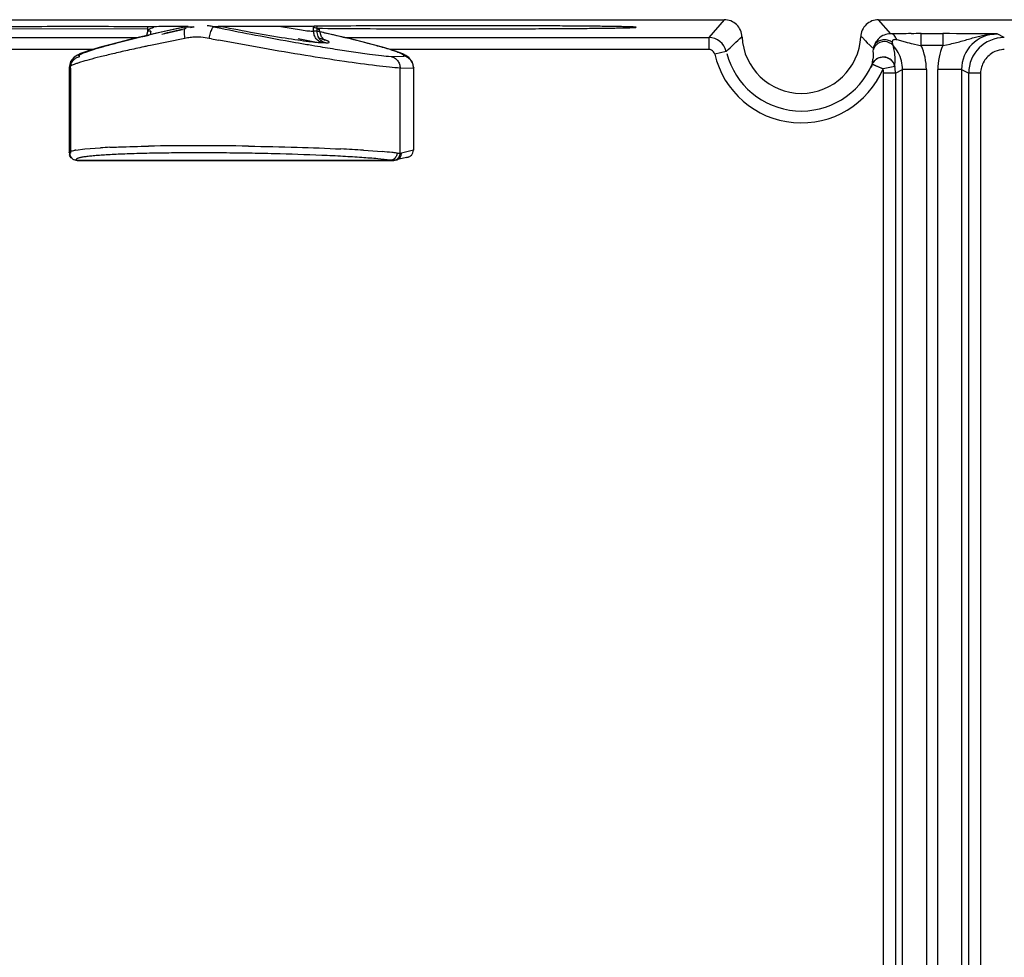
# Model space of a CAD drawing. Units: inches. Extents: x 0 to 34, y 0 to 22.
# Drawn here: x 20.4 to 21.2, y 10.4 to 11.2 of the extents above; entities that cross this region are included whole.
import ezdxf

# ---------------------------------------------------------------- set-up
doc = ezdxf.new("R2010")
doc.units = ezdxf.units.IN
doc.header["$LTSCALE"] = 1.87
doc.header["$MEASUREMENT"] = 0
doc.layers.get('0').update_dxf_attribs({"linetype": 'CONTINUOUS'})

msp = doc.modelspace()

# ---------------------------------------------------------------- linework, layer by layer
at = {"linetype": 'Continuous'}
for p, q in [((19.61243, 11.22467), (21.00257, 11.22467)), ((21.00257, 11.22467), (20.98973, 11.20966)), ((21.14273, 11.21285), (21.13243, 11.22467)), ((21.13243, 11.22467), (22.7575, 11.22467)), ((19.8295, 11.21613), (20.51744, 11.21733)), ((20.51744, 11.21558), (20.51623, 11.21128)), ((20.51744, 11.21558), (20.51744, 11.21866)), ((20.51772, 11.21524), (20.51744, 11.21558)), ((20.54263, 11.21721), (20.53127, 11.21471)), ((20.54973, 11.21729), (20.5344, 11.21369)), ((20.54022, 11.21507), (20.54655, 11.21655)), ((20.54969, 11.21873), (20.54263, 11.21721)), ((20.54986, 11.21876), (20.54969, 11.21873)), ((20.54986, 11.21876), (20.55629, 11.21876)), ((20.55333, 11.21808), (20.55652, 11.21879)), ((20.55629, 11.21876), (20.55467, 11.2184)), ((20.57929, 11.21876), (20.57286, 11.21876)), ((20.58733, 11.21908), (20.57687, 11.21907)), ((20.62937, 11.21889), (20.64674, 11.21602)), ((20.65702, 11.21497), (20.65702, 11.21907)), ((20.65961, 11.21497), (20.65702, 11.21497)), ((20.65961, 11.2191), (20.65961, 11.21497)), ((20.66077, 11.21746), (20.66448, 11.21743)), ((20.66176, 11.21525), (20.66203, 11.21558)), ((20.66203, 11.21558), (20.66203, 11.21757)), ((20.66364, 11.21017), (20.66203, 11.21557)), ((20.67292, 11.21205), (20.66237, 11.21444)), ((21.14465, 11.21286), (21.14273, 11.21285)), ((21.14765, 11.21288), (21.14465, 11.21286)), ((21.15128, 11.21289), (21.14765, 11.21288)), ((21.16841, 11.20293), (21.16841, 11.21293)), ((21.16841, 11.21293), (21.18659, 11.21293)), ((21.18659, 11.21293), (21.18659, 11.20293)), ((21.23833, 11.20966), (21.23227, 11.21267)), ((19.62527, 11.20966), (20.5093, 11.20966)), ((20.51045, 11.20993), (20.50117, 11.2077)), ((20.54849, 11.20896), (20.51961, 11.20301)), ((20.57094, 11.20859), (20.56908, 11.20896)), ((20.64177, 11.20559), (20.64414, 11.20517)), ((20.64393, 11.20896), (20.66073, 11.2055)), ((20.66351, 11.20861), (20.66542, 11.20793)), ((20.66735, 11.20517), (20.66477, 11.20517)), ((20.66496, 11.20602), (20.66735, 11.20517)), ((20.66542, 11.20793), (20.66581, 11.20778)), ((20.68313, 11.20966), (20.98973, 11.20966)), ((20.98973, 11.20966), (20.98973, 11.19966)), ((21.12385, 11.20443), (21.12186, 11.20676)), ((21.1448, 11.20296), (21.14428, 11.20549)), ((21.14779, 11.20795), (21.15482, 11.20595)), ((20.4712, 11.19966), (19.62527, 11.19966)), ((20.51961, 11.20301), (20.51744, 11.20255)), ((20.65552, 11.2032), (20.6581, 11.20276)), ((20.6581, 11.20276), (20.66038, 11.20238)), ((20.67712, 11.19965), (20.70394, 11.19571)), ((20.71494, 11.20151), (20.70846, 11.2033)), ((20.72048, 11.1999), (20.71494, 11.20151)), ((20.98973, 11.19966), (20.72123, 11.19966)), ((21.00434, 11.19804), (20.9946, 11.19579)), ((21.16171, 11.20426), (21.16649, 11.20327)), ((21.18659, 11.20293), (21.16841, 11.20293)), ((21.18659, 11.20293), (21.19288, 11.20422)), ((20.4524, 11.1894), (20.45121, 11.18457)), ((20.72213, 11.19372), (20.73297, 11.19406)), ((21.14362, 11.19016), (21.14524, 11.18785)), ((20.45121, 11.1848), (20.45121, 11.11304)), ((20.45121, 11.18457), (20.45231, 11.1839)), ((20.45231, 11.1839), (20.45231, 11.11232)), ((20.72975, 11.1839), (20.741, 11.18424)), ((20.72975, 11.11232), (20.72975, 11.1839)), ((20.74121, 11.18459), (20.741, 11.18424)), ((20.741, 11.18424), (20.741, 11.11485)), ((21.12639, 11.18442), (21.12658, 11.18551)), ((21.12714, 11.18725), (21.13633, 11.18332)), ((21.1296, 11.18621), (21.12804, 11.18694)), ((21.13215, 11.1851), (21.1296, 11.18621)), ((21.13633, 11.18332), (21.13215, 11.1851)), ((21.14616, 11.18516), (21.13633, 11.18332)), ((21.13667, 10.36343), (21.13667, 11.17966)), ((21.14667, 11.17966), (21.13667, 11.17966)), ((21.14667, 11.17966), (21.1527, 11.18267)), ((21.14667, 11.17966), (21.14667, 10.36343)), ((21.1527, 10.35817), (21.1527, 11.18267)), ((21.1727, 11.18267), (21.1527, 11.18267)), ((21.1727, 11.18267), (21.1727, 10.35817)), ((21.1823, 10.35689), (21.1823, 11.18268)), ((21.2023, 11.18267), (21.1823, 11.18267)), ((21.2023, 11.18267), (21.2023, 10.35689)), ((21.2023, 11.18267), (21.20833, 11.17966)), ((21.20833, 10.36202), (21.20833, 11.17966)), ((21.21833, 11.17966), (21.20833, 11.17966)), ((21.21833, 11.17966), (21.21833, 10.36202)), ((20.45688, 11.11498), (20.4645, 11.11591)), ((20.4645, 11.11591), (20.47754, 11.11687)), ((20.69887, 11.11485), (20.71475, 11.11371)), ((20.741, 11.11485), (20.73095, 11.11245)), ((20.741, 11.11485), (20.74121, 11.11525)), ((20.45168, 11.11245), (20.45121, 11.11306)), ((20.45191, 11.11012), (20.45161, 11.11107)), ((20.45435, 11.10745), (20.45437, 11.10744)), ((20.45437, 11.10744), (20.45759, 11.10646)), ((20.45681, 11.10644), (20.45817, 11.10632)), ((20.45757, 11.10646), (20.45797, 11.10633)), ((20.4576, 11.10646), (20.72166, 11.10646)), ((20.45797, 11.10633), (20.45817, 11.10632)), ((20.45817, 11.10632), (20.45821, 11.10632)), ((20.45817, 11.10632), (20.7239, 11.10632)), ((20.7239, 11.10632), (20.72249, 11.10638)), ((20.72411, 11.10632), (20.7239, 11.10632)), ((20.72411, 11.10632), (20.72561, 11.10644)), ((20.73511, 11.10885), (20.72518, 11.10646)), ((20.72518, 11.10646), (20.7265, 11.10662)), ((20.72561, 11.10644), (20.72651, 11.10662)), ((20.73647, 11.10902), (20.72651, 11.10662)), ((20.72719, 11.11245), (20.72893, 11.11232)), ((20.73065, 11.1105), (20.73095, 11.11245)), ((20.73512, 11.10886), (20.73647, 11.10902))]:
    msp.add_line(p, q, dxfattribs=at)
for points in [[(20.53127, 11.21471), (20.52051, 11.21228), (20.51045, 11.20993)], [(20.52919, 11.21236), (20.53441, 11.21367), (20.54022, 11.21507)], [(20.50117, 11.2077), (20.49274, 11.2056), (20.48521, 11.20364)], [(20.66581, 11.20778), (20.66634, 11.20755), (20.66592, 11.20782), (20.66364, 11.21017)], [(20.69258, 11.20737), (20.68321, 11.20964), (20.67292, 11.21205)], [(20.70846, 11.2033), (20.70101, 11.20526), (20.69258, 11.20737)], [(20.48521, 11.20364), (20.47859, 11.20183), (20.47289, 11.20018), (20.46808, 11.19869), (20.46413, 11.19734), (20.46091, 11.1961), (20.45822, 11.19484), (20.45553, 11.19313), (20.4524, 11.1894)], [(20.73202, 11.19588), (20.72889, 11.19712), (20.7251, 11.19844), (20.72048, 11.1999)], [(20.74121, 11.18458), (20.74021, 11.189), (20.73723, 11.19285), (20.73465, 11.1946), (20.73202, 11.19588)], [(20.45434, 11.10745), (20.45503, 11.10705), (20.45681, 11.10644)]]:
    msp.add_lwpolyline(points, dxfattribs=at)
for centre, radius, start, end in [((20.5325, 10.18789), 1.03093, 90.87479, 91.0046), ((20.55261, 8.69514), 2.52381, 90.45548, 90.81383), ((20.91648, 9.49939), 1.75802, 102.03694, 103.08836), ((20.66334, 10.68718), 0.54207, 103.93354, 104.15051), ((20.57599, 5.73278), 5.48626, 90.26118, 90.45375), ((20.67587, 10.63668), 0.5941, 103.77595, 103.93315), ((20.56105, 11.16622), 0.05372, 100.31275, 102.02797), ((20.56112, 11.1619), 0.05806, 80.41038, 83.75987), ((20.56103, 11.16138), 0.05859, 78.34797, 80.41303), ((21.04832, 13.53284), 2.36242, 258.38957, 258.54019), ((20.56673, 11.15561), 0.06438, 78.74996, 80.75694), ((21.08796, 13.72896), 2.56251, 258.5427, 259.20887), ((20.59132, 1.90669), 9.31239, 89.84023, 90.024533), ((20.6011, 4.87687), 6.34219, 89.611459, 89.853749), ((20.68789, 8.49088), 2.72838, 90.67719, 90.91961), ((20.71362, 6.27304), 4.94637, 90.49879, 90.67149), ((20.28694, 9.54498), 1.71113, 77.13782, 77.31735), ((21.16825, 7.07682), 4.13611, 90.11446, 90.23505), ((21.16845, 6.98131), 4.23161, 90.00054, 90.11462), ((21.18712, 7.28093), 3.932, 89.34199, 90.00773), ((21.23229, 11.18268), 0.02999, 90.00891, 180.00132), ((20.5585, 11.15832), 0.05162, 98.46948, 101.18089), ((20.55861, 11.15749), 0.05245, 93.68973, 98.46519), ((20.55869, 11.15584), 0.05411, 86.34228, 93.65772), ((20.55851, 11.1534), 0.05656, 79.22785, 86.3122), ((20.87082, 12.75176), 1.57204, 259.00308, 259.23085), ((21.09121, 13.7445), 2.57839, 259.20263, 259.96143), ((21.03788, 13.44437), 2.27355, 260.02714, 260.31811), ((20.61916, 11.06818), 0.14735, 72.83946, 73.52998), ((20.63215, 11.10996), 0.1036, 71.76148, 72.88458), ((20.66941, 11.21465), 0.00971, 230.93861, 242.71328), ((20.98959, 11.19465), 0.01499, 12.93506, 89.44611), ((20.25516, 12.01199), 1.10617, 312.62042, 313.55653), ((21.0675, 11.21267), 0.05, 182.64458, 357.35572), ((21.14311, 11.19779), 0.0152, 152.14376, 157.95475), ((21.14286, 11.19793), 0.01492, 142.78076, 152.16909), ((21.13744, 11.19619), 0.01, 42.59208, 135.22766), ((21.14283, 11.19796), 0.01487, 116.67253, 142.80435), ((21.19894, 11.37089), 0.17074, 255.02321, 257.40253), ((21.23833, 11.17966), 0.03, 90.02751, 179.99727), ((20.8518, 9.62359), 1.61397, 101.95629, 102.0735), ((20.96075, 12.98836), 1.81106, 260.4534, 260.98974), ((21.0675, 11.21267), 0.06483, 194.61188, 336.91176), ((21.13767, 11.19612), 0.01024, 154.63344, 166.58823), ((21.14301, 11.19783), 0.0151, 157.94313, 169.18401), ((21.13738, 11.19624), 0.00993, 135.19836, 154.58024), ((21.10284, 11.19117), 0.04359, 8.81068, 15.69984), ((21.12271, 11.18268), 0.02999, 14.18096, 42.5665), ((21.18395, 11.29688), 0.09523, 259.43285, 260.60763), ((21.12271, 11.18268), 0.04999, 359.9992, 23.90225), ((21.23229, 11.18267), 0.04999, 156.09895, 179.99932), ((21.0675, 11.21267), 0.07483, 193.03909, 336.91176), ((21.08722, 11.1951), 0.04068, 348.87226, 354.94808), ((21.13651, 11.18322), 0.0102, 142.80101, 156.75867), ((21.13623, 11.18342), 0.00985, 135.53137, 148.05622), ((21.13628, 11.18342), 0.00989, 104.94921, 142.72307), ((21.13638, 11.18314), 0.01017, 105.07464, 115.7569), ((21.13641, 11.1834), 0.00989, 42.33154, 53.89847), ((21.12256, 11.18266), 0.03014, 0.02875, 14.14613), ((21.11663, 11.17966), 0.02004, 0.01146, 10.5476), ((21.11661, 11.17965), 0.03006, 0.01426, 10.54926), ((20.46597, 11.05757), 0.05813, 99.00326, 99.76294), ((20.51436, 10.4829), 0.63504, 92.60147, 93.32394), ((20.55691, 8.98999), 2.12864, 89.95304, 91.04478), ((20.55829, 8.3186), 2.80003, 89.09944, 89.99256), ((20.60656, 9.62585), 1.49186, 86.45241, 87.17746), ((20.67991, 10.69872), 0.41644, 84.09134, 85.20069), ((20.46103, 11.11319), 0.00966, 180.99062, 188.30134), ((20.45984, 11.11301), 0.00846, 188.27957, 193.30077), ((20.45811, 11.11485), 0.00854, 270.68898, 277.31729), ((20.72411, 11.12544), 0.01913, 262.71278, 265.13513), ((20.69353, 10.83403), 0.28045, 83.58695, 84.01426), ((20.72395, 11.11149), 0.00518, 270.86419, 275.11831), ((20.72393, 11.11169), 0.00538, 275.15231, 283.47131), ((20.69922, 10.88477), 0.2294, 82.99522, 83.58265), ((20.72942, 11.12851), 0.01619, 268.25925, 271.18281), ((20.7298, 11.11719), 0.00487, 269.43529, 278.83116), ((20.72979, 11.11725), 0.00494, 278.83225, 283.53864)]:
    msp.add_arc(centre, radius, start, end, dxfattribs=at)
for points, knots in [([(21.01753, 11.21036), (21.01744, 11.21225), (21.01654, 11.21603), (21.01319, 11.22079), (21.00828, 11.22391), (21.00446, 11.22464), (21.00257, 11.22466)], [0, 0, 0, 0, 0.249771, 0.49987, 0.750089, 1, 1, 1, 1]), ([(21.13244, 11.22467), (21.13055, 11.22465), (21.12673, 11.22392), (21.12182, 11.22079), (21.11847, 11.21604), (21.11755, 11.21225), (21.11746, 11.21036)], [0, 0, 0, 0, 0.249788, 0.499843, 0.750154, 1, 1, 1, 1]), ([(20.51442, 11.21866), (20.50302, 11.21875), (20.47869, 11.21885), (20.44258, 11.21886), (20.41318, 11.21876), (20.39318, 11.21859), (20.38496, 11.21849), (20.38143, 11.21843)], [0, 0, 0, 0, 0.257258, 0.548802, 0.814647, 0.920348, 1, 1, 1, 1]), ([(20.51744, 11.21558), (20.51744, 11.21579), (20.51773, 11.2161), (20.51819, 11.21644), (20.51902, 11.21692), (20.52043, 11.21757), (20.52169, 11.21806), (20.52241, 11.21832)], [0, 0, 0, 0, 0.105975, 0.191947, 0.302694, 0.600402, 1, 1, 1, 1]), ([(20.51986, 11.21497), (20.51942, 11.21497), (20.5187, 11.215), (20.51796, 11.21512), (20.51772, 11.21524)], [0, 0, 0, 0, 0.616538, 1, 1, 1, 1]), ([(20.54839, 11.2171), (20.54825, 11.21666), (20.54806, 11.21564), (20.548, 11.2146), (20.54799, 11.21404)], [0, 0, 0, 0, 0.451878, 1, 1, 1, 1]), ([(20.54799, 11.21404), (20.54799, 11.21364), (20.54803, 11.21194), (20.54824, 11.21024), (20.54849, 11.20896)], [0, 0, 0, 0, 0.233044, 1, 1, 1, 1]), ([(20.54969, 11.21873), (20.54955, 11.2187), (20.54918, 11.21853), (20.54871, 11.21796), (20.54849, 11.21742), (20.54839, 11.2171)], [0, 0, 0, 0, 0.196843, 0.545834, 1, 1, 1, 1]), ([(20.56908, 11.20896), (20.56939, 11.21055), (20.56994, 11.21283), (20.57086, 11.21558), (20.57135, 11.21675), (20.5716, 11.21726)], [0, 0, 0, 0, 0.562141, 0.804141, 1, 1, 1, 1]), ([(20.5716, 11.21726), (20.57179, 11.21764), (20.57208, 11.21815), (20.57254, 11.21863), (20.57277, 11.21875), (20.57286, 11.21876)], [0, 0, 0, 0, 0.641416, 0.852375, 1, 1, 1, 1]), ([(20.63305, 11.209), (20.62448, 11.21036), (20.60652, 11.21346), (20.58864, 11.21689), (20.57929, 11.21876)], [0, 0, 0, 0, 0.476904, 1, 1, 1, 1]), ([(20.64674, 11.21602), (20.64877, 11.21573), (20.65219, 11.2153), (20.65563, 11.215), (20.65702, 11.21497)], [0, 0, 0, 0, 0.594352, 1, 1, 1, 1]), ([(20.66477, 11.20517), (20.66369, 11.20539), (20.66158, 11.20625), (20.65904, 11.20853), (20.65741, 11.21155), (20.65702, 11.21383), (20.65702, 11.21497)], [0, 0, 0, 0, 0.24594, 0.494833, 0.746709, 1, 1, 1, 1]), ([(20.66203, 11.21558), (20.66203, 11.21579), (20.66174, 11.2161), (20.66129, 11.21644), (20.66046, 11.21692), (20.65905, 11.21757), (20.65779, 11.21805), (20.65707, 11.21832)], [0, 0, 0, 0, 0.105962, 0.191925, 0.302664, 0.600373, 1, 1, 1, 1]), ([(20.65961, 11.21497), (20.66006, 11.21497), (20.66078, 11.215), (20.66151, 11.21512), (20.66176, 11.21525)], [0, 0, 0, 0, 0.616529, 1, 1, 1, 1]), ([(20.65961, 11.21497), (20.65961, 11.21348), (20.66027, 11.21048), (20.66215, 11.20804), (20.6633, 11.20711)], [0, 0, 0, 0, 0.502859, 1, 1, 1, 1]), ([(20.66448, 11.21743), (20.67612, 11.21731), (20.70174, 11.21714), (20.73484, 11.21702), (20.76389, 11.21698), (20.78649, 11.21698), (20.80888, 11.217), (20.83055, 11.21706), (20.85102, 11.21714), (20.86711, 11.21723), (20.87903, 11.21732), (20.88714, 11.21739), (20.89462, 11.21747), (20.90143, 11.21754), (20.90754, 11.21763), (20.91291, 11.21771), (20.91691, 11.21779), (20.91971, 11.21786), (20.92151, 11.2179), (20.9231, 11.21795), (20.92449, 11.218), (20.92567, 11.21805), (20.92664, 11.21809), (20.92739, 11.21814), (20.92789, 11.21818), (20.92818, 11.21822), (20.92832, 11.21824), (20.9284, 11.21826), (20.92844, 11.21828), (20.92845, 11.2183)], [0, 0, 0, 0, 0.132226, 0.291109, 0.376176, 0.462419, 0.547882, 0.630615, 0.708743, 0.780488, 0.813442, 0.844209, 0.872612, 0.898474, 0.921649, 0.942021, 0.959475, 0.967073, 0.973898, 0.979942, 0.985199, 0.989665, 0.993334, 0.996203, 0.998267, 0.998997, 0.999525, 0.999855, 1, 1, 1, 1]), ([(20.7095, 11.2029), (20.70328, 11.2046), (20.68943, 11.20814), (20.67551, 11.21142), (20.66785, 11.21317)], [0, 0, 0, 0, 0.450392, 1, 1, 1, 1]), ([(20.92845, 11.2183), (20.92845, 11.21831), (20.9284, 11.21833), (20.92833, 11.21835), (20.9282, 11.21837), (20.92793, 11.21841), (20.92747, 11.21845), (20.92675, 11.2185), (20.92584, 11.21854), (20.92473, 11.21859), (20.92341, 11.21864), (20.92126, 11.2187), (20.91809, 11.21878), (20.91372, 11.21887), (20.90861, 11.21895), (20.90278, 11.21904), (20.89628, 11.21911), (20.88913, 11.21919), (20.88137, 11.21926), (20.86994, 11.21934), (20.85448, 11.21944), (20.83476, 11.21952), (20.8138, 11.21958), (20.79205, 11.21961), (20.76998, 11.21962), (20.74131, 11.21959), (20.70818, 11.21949), (20.68241, 11.21933), (20.67056, 11.21923)], [0, 0, 0, 0, 0.000131, 0.000438, 0.000937, 0.001633, 0.003614, 0.006381, 0.00993, 0.014257, 0.019358, 0.02523, 0.039257, 0.056248, 0.076104, 0.098722, 0.123994, 0.151771, 0.181896, 0.214209, 0.284712, 0.361726, 0.4436, 0.528543, 0.614721, 0.700265, 0.862072, 1, 1, 1, 1]), ([(21.14272, 11.21284), (21.14215, 11.21283), (21.13989, 11.21268), (21.13766, 11.21201), (21.13615, 11.21125)], [0, 0, 0, 0, 0.253439, 1, 1, 1, 1]), ([(21.14779, 11.20795), (21.14754, 11.20865), (21.14696, 11.20994), (21.14576, 11.21153), (21.14433, 11.21258), (21.14324, 11.21284), (21.14273, 11.21285)], [0, 0, 0, 0, 0.298695, 0.563021, 0.792926, 1, 1, 1, 1]), ([(21.19288, 11.20422), (21.19464, 11.20461), (21.1981, 11.20541), (21.20315, 11.2068), (21.20803, 11.20826), (21.21284, 11.20964), (21.21762, 11.21089), (21.22405, 11.21225), (21.22899, 11.21268), (21.23227, 11.21267)], [0, 0, 0, 0, 0.134019, 0.263501, 0.389157, 0.512193, 0.63441, 0.756281, 1, 1, 1, 1]), ([(20.47172, 11.19963), (20.47465, 11.20054), (20.48118, 11.20243), (20.4967, 11.20658), (20.50935, 11.20964), (20.51837, 11.21174)], [0, 0, 0, 0, 0.190677, 0.423324, 1, 1, 1, 1]), ([(20.7098, 11.18589), (20.7008, 11.18696), (20.68092, 11.18971), (20.64906, 11.19466), (20.61382, 11.20069), (20.58944, 11.20506), (20.57708, 11.20741)], [0, 0, 0, 0, 0.202202, 0.447544, 0.719321, 1, 1, 1, 1]), ([(20.66477, 11.20517), (20.66314, 11.20518), (20.65916, 11.20545), (20.65218, 11.2062), (20.64323, 11.20742), (20.63664, 11.20843), (20.63305, 11.209)], [0, 0, 0, 0, 0.152759, 0.373711, 0.659436, 1, 1, 1, 1]), ([(20.66735, 11.20517), (20.66782, 11.20517), (20.6686, 11.20519), (20.66948, 11.2053), (20.66992, 11.20546), (20.67011, 11.20561), (20.67012, 11.20582), (20.66998, 11.20602), (20.66973, 11.20623), (20.66935, 11.20647), (20.66885, 11.20673), (20.66823, 11.20701), (20.66749, 11.20732), (20.66626, 11.20778), (20.66527, 11.20812), (20.66457, 11.20835)], [0, 0, 0, 0, 0.153848, 0.254936, 0.286863, 0.30871, 0.32685, 0.350968, 0.386208, 0.434221, 0.495467, 0.570043, 0.657908, 0.758954, 1, 1, 1, 1]), ([(21.11755, 11.21036), (21.11794, 11.21028), (21.11881, 11.20994), (21.11975, 11.20883), (21.12068, 11.20765), (21.12148, 11.20704), (21.12186, 11.20676)], [0, 0, 0, 0, 0.209493, 0.472269, 0.752826, 1, 1, 1, 1]), ([(21.12385, 11.20443), (21.12422, 11.20413), (21.12479, 11.20366), (21.12547, 11.20292), (21.12611, 11.20212), (21.12691, 11.2012), (21.12777, 11.20079), (21.12818, 11.20066)], [0, 0, 0, 0, 0.246017, 0.379307, 0.519162, 0.778353, 1, 1, 1, 1]), ([(21.13029, 11.20485), (21.13001, 11.20456), (21.12899, 11.20334), (21.12832, 11.20183), (21.12808, 11.20068)], [0, 0, 0, 0, 0.255218, 1, 1, 1, 1]), ([(21.14428, 11.20549), (21.14328, 11.20628), (21.14094, 11.2075), (21.13705, 11.20802), (21.13327, 11.20718), (21.13114, 11.20573), (21.13029, 11.20485)], [0, 0, 0, 0, 0.252258, 0.507614, 0.758034, 1, 1, 1, 1]), ([(21.14428, 11.20549), (21.14418, 11.20602), (21.14416, 11.2069), (21.14485, 11.20777), (21.14534, 11.20799), (21.14561, 11.20807)], [0, 0, 0, 0, 0.508346, 0.741205, 1, 1, 1, 1]), ([(21.14561, 11.20807), (21.14576, 11.20811), (21.14649, 11.20824), (21.14724, 11.20812), (21.14779, 11.20795)], [0, 0, 0, 0, 0.217103, 1, 1, 1, 1]), ([(20.51421, 11.20187), (20.50961, 11.20088), (20.50088, 11.19897), (20.48855, 11.19613), (20.47776, 11.1935), (20.46867, 11.19114), (20.46224, 11.18931), (20.45806, 11.18797), (20.45567, 11.18713), (20.45379, 11.18638), (20.45257, 11.1858), (20.45185, 11.18536), (20.45146, 11.18505), (20.45122, 11.18476), (20.45121, 11.18458)], [0, 0, 0, 0, 0.214757, 0.408538, 0.578582, 0.722405, 0.837735, 0.884123, 0.922782, 0.953588, 0.976468, 0.984975, 0.99161, 1, 1, 1, 1]), ([(20.46105, 11.19571), (20.46163, 11.19601), (20.46301, 11.19662), (20.46655, 11.19798), (20.46954, 11.19895), (20.47172, 11.19963)], [0, 0, 0, 0, 0.172225, 0.397734, 1, 1, 1, 1]), ([(20.72801, 11.1972), (20.72687, 11.19763), (20.72431, 11.19853), (20.71815, 11.20048), (20.71311, 11.20191), (20.7095, 11.2029)], [0, 0, 0, 0, 0.189077, 0.420375, 1, 1, 1, 1]), ([(20.73297, 11.19406), (20.73304, 11.19412), (20.73315, 11.19432), (20.73299, 11.19466), (20.73266, 11.19498), (20.73212, 11.19536), (20.73138, 11.19576), (20.73044, 11.19621), (20.7293, 11.1967), (20.72846, 11.19703), (20.72801, 11.1972)], [0, 0, 0, 0, 0.044663, 0.09378, 0.166825, 0.269923, 0.404688, 0.57143, 0.769989, 1, 1, 1, 1]), ([(20.9946, 11.19579), (20.99441, 11.1965), (20.99374, 11.19787), (20.99254, 11.19882), (20.99188, 11.19914)], [0, 0, 0, 0, 0.500015, 1, 1, 1, 1]), ([(21.1277, 11.19849), (21.12776, 11.19797), (21.12795, 11.19565), (21.1279, 11.19331), (21.12774, 11.19151)], [0, 0, 0, 0, 0.223834, 1, 1, 1, 1]), ([(21.14616, 11.18516), (21.14641, 11.18743), (21.14657, 11.19168), (21.14621, 11.19591), (21.14591, 11.19785)], [0, 0, 0, 0, 0.538852, 1, 1, 1, 1]), ([(21.22875, 11.19695), (21.22572, 11.19523), (21.22046, 11.19014), (21.21848, 11.18313), (21.21833, 11.17966)], [0, 0, 0, 0, 0.500222, 1, 1, 1, 1]), ([(21.23833, 11.19966), (21.2375, 11.19963), (21.23417, 11.19932), (21.23092, 11.19819), (21.22875, 11.19695)], [0, 0, 0, 0, 0.24935, 1, 1, 1, 1]), ([(20.45231, 11.1839), (20.45231, 11.18541), (20.45301, 11.18846), (20.45497, 11.1909), (20.45615, 11.19183)], [0, 0, 0, 0, 0.501738, 1, 1, 1, 1]), ([(20.45615, 11.19183), (20.45645, 11.19206), (20.45769, 11.19292), (20.45912, 11.19349), (20.46022, 11.19372)], [0, 0, 0, 0, 0.252197, 1, 1, 1, 1]), ([(20.46022, 11.19372), (20.46007, 11.19375), (20.45983, 11.19383), (20.45953, 11.194), (20.45937, 11.19424), (20.45943, 11.19452), (20.45964, 11.19478), (20.45998, 11.19507), (20.46046, 11.19539), (20.46084, 11.1956), (20.46105, 11.19571)], [0, 0, 0, 0, 0.136033, 0.233907, 0.305944, 0.378086, 0.475529, 0.609447, 0.783784, 1, 1, 1, 1]), ([(20.70394, 11.19571), (20.70732, 11.19527), (20.71337, 11.19452), (20.71944, 11.19391), (20.72213, 11.19372)], [0, 0, 0, 0, 0.558248, 1, 1, 1, 1]), ([(20.72213, 11.19372), (20.72319, 11.19349), (20.72527, 11.19263), (20.72777, 11.19035), (20.72939, 11.18732), (20.72976, 11.18504), (20.72975, 11.1839)], [0, 0, 0, 0, 0.244168, 0.492468, 0.74502, 1, 1, 1, 1]), ([(20.741, 11.18424), (20.741, 11.18538), (20.74059, 11.18768), (20.73888, 11.19071), (20.73625, 11.19299), (20.73408, 11.19383), (20.73297, 11.19406)], [0, 0, 0, 0, 0.250553, 0.501226, 0.751201, 1, 1, 1, 1]), ([(21.13373, 11.19297), (21.13414, 11.19308), (21.1358, 11.19341), (21.13755, 11.19332), (21.13878, 11.19301)], [0, 0, 0, 0, 0.250934, 1, 1, 1, 1]), ([(21.14223, 11.19138), (21.1415, 11.19192), (21.14, 11.19274), (21.13835, 11.19314), (21.13758, 11.19324)], [0, 0, 0, 0, 0.539983, 1, 1, 1, 1]), ([(21.14616, 11.18516), (21.14599, 11.18608), (21.14539, 11.18786), (21.14433, 11.18939), (21.14373, 11.19005)], [0, 0, 0, 0, 0.514046, 1, 1, 1, 1]), ([(21.14524, 11.18785), (21.14535, 11.18764), (21.14575, 11.18677), (21.14603, 11.18586), (21.14616, 11.18516)], [0, 0, 0, 0, 0.251758, 1, 1, 1, 1]), ([(20.72975, 11.1839), (20.7268, 11.18411), (20.72014, 11.1847), (20.7135, 11.18544), (20.7098, 11.18589)], [0, 0, 0, 0, 0.442363, 1, 1, 1, 1]), ([(21.12639, 11.18442), (21.12647, 11.18514), (21.12669, 11.18611), (21.12704, 11.18702), (21.12714, 11.18724)], [0, 0, 0, 0, 0.748236, 1, 1, 1, 1]), ([(21.1271, 11.18657), (21.12689, 11.18631), (21.12659, 11.18558), (21.12644, 11.18484), (21.12639, 11.18442)], [0, 0, 0, 0, 0.443042, 1, 1, 1, 1]), ([(21.12804, 11.18694), (21.12788, 11.18697), (21.1275, 11.18696), (21.12722, 11.18671), (21.1271, 11.18657)], [0, 0, 0, 0, 0.476558, 1, 1, 1, 1]), ([(20.45121, 11.11306), (20.45121, 11.11325), (20.45148, 11.11354), (20.45194, 11.11379), (20.45248, 11.11401), (20.45318, 11.11423), (20.4544, 11.11454), (20.4554, 11.11473), (20.45612, 11.11486)], [0, 0, 0, 0, 0.105072, 0.188548, 0.297213, 0.432285, 0.594308, 1, 1, 1, 1]), ([(20.48553, 11.11729), (20.48797, 11.1174), (20.49882, 11.11785), (20.50968, 11.11812), (20.5181, 11.11828)], [0, 0, 0, 0, 0.224759, 1, 1, 1, 1]), ([(20.6023, 11.11829), (20.6159, 11.11807), (20.64181, 11.11749), (20.66772, 11.11652), (20.68002, 11.1159)], [0, 0, 0, 0, 0.524657, 1, 1, 1, 1]), ([(20.73928, 11.1106), (20.73982, 11.11115), (20.7407, 11.1125), (20.741, 11.11407), (20.741, 11.11485)], [0, 0, 0, 0, 0.499279, 1, 1, 1, 1]), ([(20.45168, 11.11245), (20.45167, 11.1117), (20.45187, 11.11069), (20.45229, 11.10978), (20.45241, 11.10956)], [0, 0, 0, 0, 0.748466, 1, 1, 1, 1]), ([(20.45437, 11.10744), (20.45391, 11.10773), (20.45289, 11.10844), (20.45217, 11.10949), (20.45191, 11.11012)], [0, 0, 0, 0, 0.443163, 1, 1, 1, 1]), ([(20.69751, 11.10866), (20.69225, 11.10903), (20.68104, 11.10971), (20.65647, 11.1109), (20.63007, 11.11175), (20.60248, 11.11232), (20.58123, 11.11258), (20.56033, 11.11267), (20.54028, 11.11259), (20.52155, 11.11233), (20.50699, 11.11197), (20.49633, 11.11158), (20.4892, 11.11127), (20.4827, 11.11092), (20.47688, 11.11053), (20.47176, 11.11012), (20.46739, 11.10968), (20.46422, 11.10927), (20.46208, 11.10892), (20.46078, 11.10867), (20.45968, 11.10842), (20.45879, 11.10816), (20.4581, 11.10789), (20.4576, 11.10763), (20.45728, 11.10736), (20.45715, 11.10702), (20.4573, 11.1067), (20.45748, 11.10654), (20.4576, 11.10646)], [0, 0, 0, 0, 0.065466, 0.139393, 0.305202, 0.393185, 0.481797, 0.568924, 0.652514, 0.730569, 0.801252, 0.833281, 0.862859, 0.889827, 0.914025, 0.935302, 0.953531, 0.968597, 0.97491, 0.980393, 0.985041, 0.988872, 0.991913, 0.994208, 0.995849, 0.997061, 0.998304, 1, 1, 1, 1]), ([(20.72166, 11.10646), (20.71809, 11.1069), (20.71005, 11.10772), (20.70199, 11.10835), (20.69751, 11.10866)], [0, 0, 0, 0, 0.445027, 1, 1, 1, 1]), ([(20.72447, 11.10733), (20.72426, 11.10719), (20.7234, 11.10671), (20.7224, 11.10647), (20.72166, 11.10646)], [0, 0, 0, 0, 0.256145, 1, 1, 1, 1]), ([(20.72411, 11.10632), (20.72508, 11.10633), (20.72708, 11.10691), (20.72849, 11.10842), (20.72897, 11.10929)], [0, 0, 0, 0, 0.494814, 1, 1, 1, 1]), ([(20.72719, 11.11245), (20.72717, 11.11144), (20.72666, 11.10944), (20.72528, 11.10787), (20.72447, 11.10733)], [0, 0, 0, 0, 0.508351, 1, 1, 1, 1]), ([(20.72653, 11.10663), (20.72747, 11.10686), (20.72927, 11.10783), (20.73035, 11.10957), (20.73065, 11.1105)], [0, 0, 0, 0, 0.497074, 1, 1, 1, 1]), ([(20.73647, 11.10902), (20.737, 11.10915), (20.73802, 11.10955), (20.73889, 11.11021), (20.73928, 11.1106)], [0, 0, 0, 0, 0.500545, 1, 1, 1, 1])]:
    msp.add_open_spline(points, degree=3, knots=knots, dxfattribs=at)
for points in [[(20.51986, 11.21497), (20.51986, 11.21394), (20.5197, 11.2129), (20.5194, 11.21191)], [(20.99188, 11.19914), (20.99121, 11.19946), (20.99047, 11.19963), (20.98973, 11.19966)], [(21.1292, 11.19032), (21.12999, 11.19113), (21.13094, 11.19181), (21.13196, 11.19231)], [(21.13878, 11.19301), (21.14001, 11.1927), (21.14121, 11.19214), (21.14224, 11.19139)], [(20.45241, 11.10956), (20.45287, 11.10872), (20.45355, 11.10798), (20.45435, 11.10745)], [(20.72897, 11.10929), (20.72948, 11.1102), (20.72975, 11.11127), (20.72975, 11.11232)]]:
    msp.add_open_spline(points, degree=3, dxfattribs=at)

doc.saveas('drawing.dxf')
